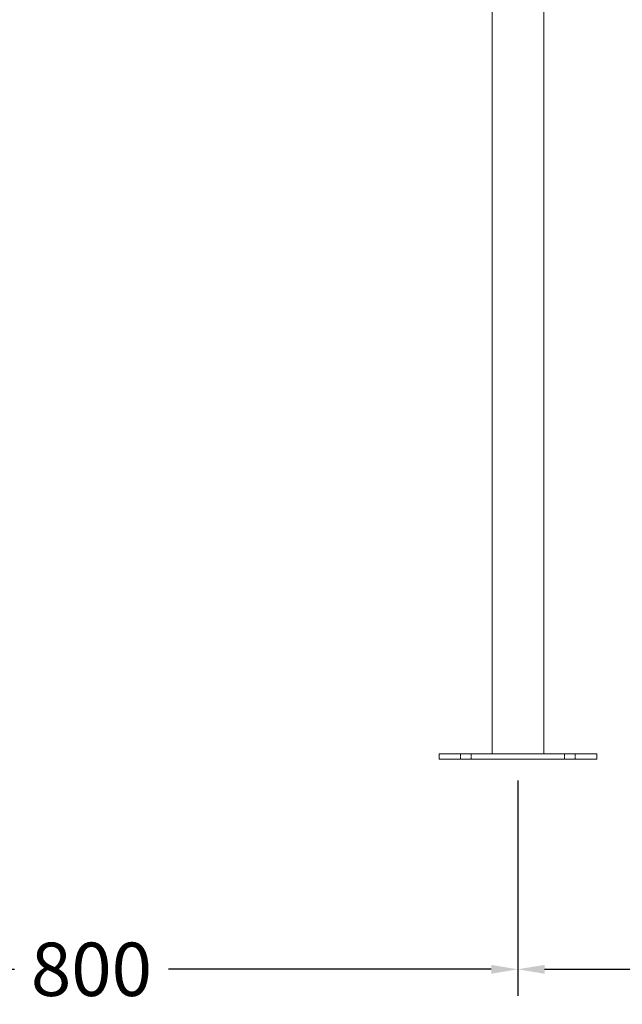
# Model space of a CAD drawing. Units: millimetres. Extents: x 17604 to 29898, y 3220 to 11250.
# Drawn here: x 20296 to 20862, y 3469 to 4392 of the extents above; entities that cross this region are included whole.
import ezdxf

# ---------------------------------------------------------------- set-up
doc = ezdxf.new("R2010")
doc.units = ezdxf.units.MM
doc.linetypes.add('AEC_Centre 8mm', pattern=[17, 8, -3, 3, -3])
doc.layers.add('BSS CYCLE STANDS', color=7, linetype='Continuous', lineweight=9)
doc.styles.get("Standard").update_dxf_attribs({"font": 'Artifakt Element Regular.ttf'})
doc.dimstyles.new('Steetsure 1-1_B', dxfattribs={"dimtxt": 50, "dimasz": 25, "dimexe": 25, "dimexo": 25, "dimgap": 10, "dimtad": 0, "dimtoh": 1, "dimdec": 0, "dimzin": 0, "dimdsep": 46, "dimtxsty": 'Standard', "dimcen": 0, "dimclrd": 251, "dimclre": 251, "dimclrt": 256, "dimazin": 0, "dimtfac": 1, "dimtdec": 0, "dimtofl": 0, "dimtmove": 0, "dimatfit": 3, "dimfxl": 1, "dimtolj": 1, "dimtzin": 0, "dimarcsym": 0})

# ---------------------------------------------------------------- blocks, each defined once
blk = doc.blocks.new('*D4130')
at = {"layer": 'BSS CYCLE STANDS', "color": 251, "lineweight": -2, "transparency": 16777216}
for p, q in [((20763.69, 3678.63), (20763.69, 3476.77)), ((21563.69, 3678.63), (21563.69, 3476.77)), ((20788.69, 3501.77), (21091.36, 3501.77)), ((21538.69, 3501.77), (21236.01, 3501.77))]:
    blk.add_line(p, q, dxfattribs=at)
at = {"layer": 'BSS CYCLE STANDS', "color": 251, "transparency": 16777216}
for points in [[(20788.69, 3505.93), (20788.69, 3497.6), (20763.69, 3501.77)], [(21538.69, 3505.93), (21538.69, 3497.6), (21563.69, 3501.77)]]:
    blk.add_solid(points, dxfattribs=at)
at = {"layer": 'BSS CYCLE STANDS', "transparency": 16777216, "insert": (21163.69, 3501.77), "char_height": 50, "attachment_point": 5}
blk.add_mtext('\\A1;800', dxfattribs=at)
blk = doc.blocks.new('*D4131')
at = {"layer": 'BSS CYCLE STANDS', "color": 251, "lineweight": -2, "transparency": 16777216}
for p, q in [((19963.69, 3678.63), (19963.69, 3476.77)), ((20763.69, 3678.63), (20763.69, 3476.77)), ((19988.69, 3501.77), (20291.36, 3501.77)), ((20738.69, 3501.77), (20436.01, 3501.77))]:
    blk.add_line(p, q, dxfattribs=at)
at = {"layer": 'BSS CYCLE STANDS', "color": 251, "transparency": 16777216}
for points in [[(19988.69, 3505.93), (19988.69, 3497.6), (19963.69, 3501.77)], [(20738.69, 3505.93), (20738.69, 3497.6), (20763.69, 3501.77)]]:
    blk.add_solid(points, dxfattribs=at)
at = {"layer": 'BSS CYCLE STANDS', "transparency": 16777216, "insert": (20363.69, 3501.77), "char_height": 50, "attachment_point": 5}
blk.add_mtext('\\A1;800', dxfattribs=at)

msp = doc.modelspace()

# ---------------------------------------------------------------- linework, layer by layer
at = {"layer": 'BSS CYCLE STANDS', "elevation": -15355.31}
msp.add_lwpolyline([(20787.84, 3703.63), (20739.54, 3703.63), (20739.54, 4424.48, -0.414214), (20763.69, 4448.63), (20763.69, 4448.63, -0.414214), (20787.84, 4424.48)], format="xyb", close=True, dxfattribs=at)
msp.add_lwpolyline([(20689.69, 3703.63), (20837.69, 3703.63), (20837.69, 3698.63), (20689.69, 3698.63)], close=True, dxfattribs=at)
at = {"layer": 'BSS CYCLE STANDS', "color": 8, "linetype": 'AEC_Centre 8mm', "ltscale": 0.005, "elevation": -15355.31}
for points in [[(20709.89, 3703.63), (20709.89, 3698.63)], [(20719.89, 3703.63), (20719.89, 3698.63)], [(20807.48, 3703.63), (20807.48, 3698.63)], [(20817.48, 3703.63), (20817.48, 3698.63)]]:
    msp.add_lwpolyline(points, dxfattribs=at)

# ---------------------------------------------------------------- dimensions: what is measured, and where the dimension line sits
at = {"layer": 'BSS CYCLE STANDS'}
for base, p1, p2, picture, middle in [((19963.69, 3501.77), (20763.69, 3703.63, -15355.31), (19963.69, 3703.63, -15355.31), '*D4131', (20363.69, 3501.77)), ((20763.69, 3501.77), (21563.69, 3703.63, -15355.31), (20763.69, 3703.63, -15355.31), '*D4130', (21163.69, 3501.77))]:
    dim = msp.add_linear_dim(base=base, p1=p1, p2=p2, dimstyle='Steetsure 1-1_B', dxfattribs=at)
    dim.commit()
    dim.dimension.update_dxf_attribs({"geometry": picture, "text_midpoint": middle})

doc.saveas('drawing.dxf')
